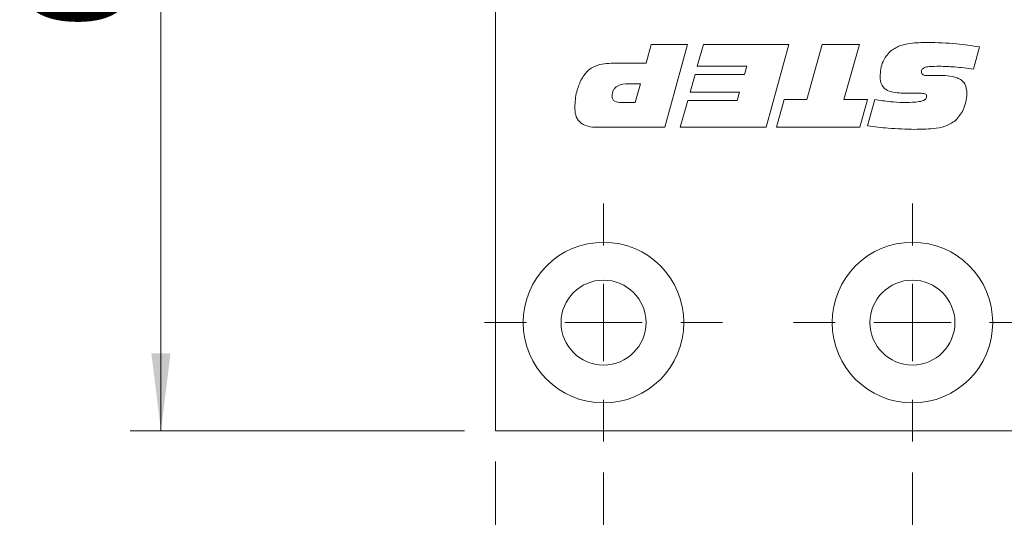
# Model space of a CAD drawing. Units: millimetres. Extents: x 0 to 210, y 0 to 297.
# Drawn here: x 122 to 154, y 99 to 115 of the extents above; entities that cross this region are included whole.
import ezdxf

# ---------------------------------------------------------------- set-up
doc = ezdxf.new("R2010")
doc.units = ezdxf.units.MM
doc.styles.add('SLDTEXTSTYLE0', font='TXT', dxfattribs={"width": 0.75})
doc.dimstyles.new('SLDDIMSTYLE0', dxfattribs={"dimtxt": 3.5, "dimasz": 2.5, "dimexe": 0, "dimexo": 0.0625, "dimgap": 0.875, "dimtad": 1, "dimlfac": 2, "dimrnd": 1e-09, "dimzin": 12, "dimdsep": 46, "dimtxsty": 'SLDTEXTSTYLE0', "dimsah": 1, "dimcen": 0.09, "dimadec": 0, "dimazin": 3, "dimtfac": 1, "dimtofl": 0, "dimtmove": 0, "dimatfit": 3, "dimfxl": 0, "dimfrac": 2, "dimtolj": 1, "dimtzin": 12, "dimarcsym": 0})
doc.dimstyles.new('SLDDIMSTYLE1', dxfattribs={"dimtxt": 3.5, "dimasz": 2.5, "dimexe": 0, "dimexo": 0.0625, "dimgap": 0.875, "dimtad": 1, "dimlfac": 2, "dimrnd": 1e-09, "dimzin": 12, "dimdsep": 46, "dimtxsty": 'SLDTEXTSTYLE0', "dimsah": 1, "dimcen": 0.09, "dimadec": 0, "dimazin": 3, "dimtfac": 1, "dimtmove": 0, "dimatfit": 0, "dimfxl": 0, "dimfrac": 2, "dimtolj": 1, "dimtzin": 12, "dimarcsym": 0})

# ---------------------------------------------------------------- blocks, each defined once
blk = doc.blocks.new('_D_1')
at = {"color": 7, "linetype": 'Continuous', "lineweight": 0}
for p, q in [((139.318, 133.865), (125.238, 133.865)), ((126.238, 102.115), (126.238, 133.865)), ((136.068, 102.115), (125.238, 102.115))]:
    blk.add_line(p, q, dxfattribs=at)
for points in [[(126.238, 133.865), (125.928, 131.365), (126.548, 131.365)], [(126.238, 102.115), (126.548, 104.615), (125.928, 104.615)]]:
    blk.add_solid(points, dxfattribs=at)
at = {"color": 7, "linetype": 'Continuous', "lineweight": 0, "insert": (121.726, 115.077), "char_height": 3.5, "attachment_point": 1, "rotation": 90, "style": 'SLDTEXTSTYLE0'}
blk.add_mtext('63,5', dxfattribs=at)
blk = doc.blocks.new('_D_3')
at = {"color": 7, "linetype": 'Continuous', "lineweight": 0}
for p, q in [((137.068, 101.115), (137.068, 76.515)), ((155.568, 101.115), (155.568, 76.515)), ((137.068, 77.515), (155.568, 77.515))]:
    blk.add_line(p, q, dxfattribs=at)
for points in [[(137.068, 77.515), (139.568, 77.205), (139.568, 77.825)], [(155.568, 77.515), (153.068, 77.825), (153.068, 77.205)]]:
    blk.add_solid(points, dxfattribs=at)
at = {"color": 7, "linetype": 'Continuous', "lineweight": 0, "insert": (144.242, 82.026), "char_height": 3.5, "attachment_point": 1, "style": 'SLDTEXTSTYLE0'}
blk.add_mtext('37', dxfattribs=at)
blk = doc.blocks.new('_D_4')
at = {"color": 7, "linetype": 'Continuous', "lineweight": 0}
for p, q in [((155.568, 101.115), (155.568, 91.315)), ((150.568, 100.765), (150.568, 91.315)), ((150.568, 92.315), (148.068, 92.315)), ((155.568, 92.315), (150.568, 92.315)), ((155.568, 92.315), (163.525, 92.315))]:
    blk.add_line(p, q, dxfattribs=at)
for points in [[(150.568, 92.315), (148.068, 92.625), (148.068, 92.005)], [(155.568, 92.315), (158.068, 92.005), (158.068, 92.625)]]:
    blk.add_solid(points, dxfattribs=at)
at = {"color": 7, "linetype": 'Continuous', "lineweight": 0, "insert": (158.353, 96.827), "char_height": 3.5, "attachment_point": 1, "style": 'SLDTEXTSTYLE0'}
blk.add_mtext('10', dxfattribs=at)
blk = doc.blocks.new('_D_8')
at = {"color": 7, "linetype": 'Continuous', "lineweight": 0}
for p, q in [((155.568, 101.115), (155.568, 84.529)), ((140.568, 100.765), (140.568, 84.529)), ((140.568, 85.529), (155.568, 85.529)), ((155.568, 85.529), (163.525, 85.529))]:
    blk.add_line(p, q, dxfattribs=at)
for points in [[(140.568, 85.529), (143.068, 85.219), (143.068, 85.839)], [(155.568, 85.529), (153.068, 85.839), (153.068, 85.219)]]:
    blk.add_solid(points, dxfattribs=at)
at = {"color": 7, "linetype": 'Continuous', "lineweight": 0, "insert": (158.353, 90.041), "char_height": 3.5, "attachment_point": 1, "style": 'SLDTEXTSTYLE0'}
blk.add_mtext('30', dxfattribs=at)
blk = doc.blocks.new('SW_CENTERMARKSYMBOL_0')
at = {"color": 0, "linetype": 'Continuous', "lineweight": 0}
for p, q in [((0, 2.5), (0, 3.85)), ((0, 0), (0, 1.25)), ((-2.5, 0), (-3.85, 0)), ((0, 0), (-1.25, 0)), ((0, 0), (0, -1.25)), ((0, 0), (1.25, 0)), ((2.5, 0), (3.85, 0)), ((0, -2.5), (0, -3.85))]:
    blk.add_line(p, q, dxfattribs=at)
blk = doc.blocks.new('SW_CENTERMARKSYMBOL_1')
at = {"color": 0, "linetype": 'Continuous', "lineweight": 0}
for p, q in [((0, 2.5), (0, 3.85)), ((0, 0), (0, 1.25)), ((-2.5, 0), (-3.85, 0)), ((0, 0), (-1.25, 0)), ((0, 0), (0, -1.25)), ((0, 0), (1.25, 0)), ((2.5, 0), (3.85, 0)), ((0, -2.5), (0, -3.85))]:
    blk.add_line(p, q, dxfattribs=at)

msp = doc.modelspace()

# ---------------------------------------------------------------- linework, layer by layer
at = {"color": 7, "linetype": 'Continuous', "lineweight": 15}
for p, q in [((137.0678, 102.1145), (137.0678, 217.1145)), ((141.9445, 114.0115), (142.1094, 114.6145)), ((142.1094, 114.6145), (143.2873, 114.6145)), ((143.2873, 114.6145), (142.5528, 111.9343)), ((143.6003, 113.911), (143.7998, 114.6145)), ((143.7998, 114.6145), (146.5706, 114.6145)), ((146.5706, 114.6145), (145.8367, 111.9343)), ((147.1444, 112.8389), (147.6454, 114.6145)), ((147.6454, 114.6145), (148.8499, 114.6145)), ((148.8499, 114.6145), (148.3474, 112.8389)), ((152.7353, 114.535), (152.5479, 113.8146)), ((140.9619, 114.0115), (141.9445, 114.0115)), ((145.2028, 113.911), (143.6003, 113.911)), ((145.1279, 113.6429), (145.2028, 113.911)), ((143.3679, 113.0734), (143.5291, 113.6429)), ((143.5291, 113.6429), (145.1279, 113.6429)), ((151.324, 113.6131), (151.3774, 113.6131)), ((141.7613, 113.3414), (141.3928, 113.3414)), ((141.5927, 112.7383), (141.7613, 113.3414)), ((144.9703, 113.0734), (143.3679, 113.0734)), ((144.8949, 112.8054), (144.9703, 113.0734)), ((150.7225, 113.0399), (150.2738, 113.0399)), ((141.1347, 112.7383), (141.5927, 112.7383)), ((143.0528, 111.9343), (143.2925, 112.8054)), ((143.2925, 112.8054), (144.8949, 112.8054)), ((146.1686, 111.9343), (146.4136, 112.8389)), ((146.4136, 112.8389), (147.1444, 112.8389)), ((148.3474, 112.8389), (149.1169, 112.8389)), ((149.1169, 112.8389), (148.8683, 111.9343)), ((149.1169, 111.984), (149.3478, 112.8394)), ((142.5528, 111.9343), (140.3709, 111.9343)), ((145.8367, 111.9343), (143.0528, 111.9343)), ((148.8683, 111.9343), (146.1686, 111.9343)), ((153.9178, 102.1145), (137.0678, 102.1145))]:
    msp.add_line(p, q, dxfattribs=at)
for centre, radius in [((140.5678, 105.6145), 2.6), ((150.5678, 105.6145), 2.6), ((140.5678, 105.6145), 1.375), ((150.5678, 105.6145), 1.375)]:
    msp.add_circle(centre, radius, dxfattribs=at)
for points, knots in [([(149.8456, 114.391), (149.9444, 114.457), (150.1424, 114.5893), (150.5642, 114.6684), (150.8674, 114.6766), (151.0528, 114.6815)], [0, 0, 0, 0, 0.2790516, 0.5592416, 1, 1, 1, 1]), ([(151.0528, 114.6815), (151.3686, 114.6731), (151.9325, 114.658), (152.49, 114.5726), (152.7353, 114.535)], [0, 0, 0, 0, 0.5599531, 1, 1, 1, 1]), ([(149.519, 113.567), (149.5328, 113.7411), (149.5575, 114.0517), (149.7576, 114.2874), (149.8456, 114.391)], [0, 0, 0, 0, 0.5603614, 1, 1, 1, 1]), ([(139.8354, 113.4587), (139.9011, 113.5663), (140.0324, 113.781), (140.4412, 114.0015), (140.7641, 114.0077), (140.9619, 114.0115)], [0, 0, 0, 0, 0.28027536, 0.55917318, 1, 1, 1, 1]), ([(151.4381, 113.911), (151.3289, 113.909), (151.1653, 113.9062), (150.9727, 113.8809), (150.8894, 113.827), (150.862, 113.7779), (150.8601, 113.7504), (150.8591, 113.7366)], [0, 0, 0, 0, 0.5011036, 0.7508947, 0.8751095, 0.9374501, 1, 1, 1, 1]), ([(152.5479, 113.8146), (152.3416, 113.8431), (151.9732, 113.8938), (151.6016, 113.9057), (151.4381, 113.911)], [0, 0, 0, 0, 0.5600373, 1, 1, 1, 1]), ([(150.2738, 113.0399), (150.0934, 113.0455), (149.8676, 113.0525), (149.6456, 113.1998), (149.5384, 113.3442), (149.5267, 113.478), (149.519, 113.567)], [0, 0, 0, 0, 0.4995288, 0.6250407, 0.750415, 1, 1, 1, 1]), ([(150.8591, 113.7366), (150.8606, 113.7156), (150.8627, 113.6839), (150.8868, 113.6489), (150.9382, 113.6123), (150.9917, 113.6107), (151.0345, 113.6094)], [0, 0, 0, 0, 0.2501043, 0.3757723, 0.5011867, 1, 1, 1, 1]), ([(151.0345, 113.6094), (151.0885, 113.6097), (151.185, 113.6103), (151.2815, 113.6122), (151.324, 113.6131)], [0, 0, 0, 0, 0.5599981, 1, 1, 1, 1]), ([(151.3774, 113.6131), (151.5953, 113.6108), (151.8678, 113.6079), (152.1604, 113.4671), (152.3086, 113.3026), (152.3234, 113.1382), (152.3333, 113.0289)], [0, 0, 0, 0, 0.5008004, 0.6261768, 0.7512713, 1, 1, 1, 1]), ([(139.6354, 112.5818), (139.6459, 112.752), (139.6646, 113.0559), (139.7832, 113.3356), (139.8354, 113.4587)], [0, 0, 0, 0, 0.5600667, 1, 1, 1, 1]), ([(141.3928, 113.3414), (141.2603, 113.3353), (141.0945, 113.3276), (140.9362, 113.214), (140.8569, 113.1091), (140.8477, 113.0109), (140.8415, 112.9456)], [0, 0, 0, 0, 0.4990314, 0.6246993, 0.7502875, 1, 1, 1, 1]), ([(140.8415, 112.9456), (140.8447, 112.911), (140.8493, 112.8589), (140.8917, 112.8033), (140.9769, 112.7448), (141.0646, 112.7412), (141.1347, 112.7383)], [0, 0, 0, 0, 0.2498089, 0.3754293, 0.501073, 1, 1, 1, 1]), ([(150.2581, 112.7383), (150.3986, 112.7399), (150.6093, 112.7423), (150.8552, 112.7707), (150.9701, 112.8194), (151.0201, 112.873), (151.0245, 112.9085), (151.0266, 112.9263)], [0, 0, 0, 0, 0.5008207, 0.7509271, 0.8754642, 0.9377991, 1, 1, 1, 1]), ([(151.0266, 112.9263), (151.0256, 112.9416), (151.0235, 112.9722), (150.9952, 113.0121), (150.9506, 113.0273), (150.8601, 113.0381), (150.7836, 113.0391), (150.7225, 113.0399)], [0, 0, 0, 0, 0.1249504, 0.2490925, 0.3736467, 0.4989601, 1, 1, 1, 1]), ([(152.3333, 113.0289), (152.3102, 112.8434), (152.2689, 112.5119), (152.0526, 112.2603), (151.9574, 112.1494)], [0, 0, 0, 0, 0.5595057, 1, 1, 1, 1]), ([(140.3709, 111.9343), (140.2657, 111.9385), (140.0563, 111.9469), (139.7791, 112.0841), (139.6482, 112.3338), (139.6397, 112.499), (139.6354, 112.5818)], [0, 0, 0, 0, 0.2811896, 0.5597175, 0.779187, 1, 1, 1, 1]), ([(149.3478, 112.8394), (149.5165, 112.8091), (149.8178, 112.7551), (150.1236, 112.7435), (150.2581, 112.7383)], [0, 0, 0, 0, 0.560045, 1, 1, 1, 1]), ([(150.6398, 111.8673), (150.3543, 111.8746), (149.8446, 111.8876), (149.3393, 111.9545), (149.1169, 111.984)], [0, 0, 0, 0, 0.5599572, 1, 1, 1, 1]), ([(151.9574, 112.1494), (151.8487, 112.0802), (151.6306, 111.9414), (151.1691, 111.8789), (150.8406, 111.8717), (150.6398, 111.8673)], [0, 0, 0, 0, 0.27859979, 0.5589463, 1, 1, 1, 1])]:
    msp.add_open_spline(points, degree=3, knots=knots, dxfattribs=at)

# ---------------------------------------------------------------- block references
at = {"color": 7, "linetype": 'Continuous', "lineweight": 0}
for name, p in [('SW_CENTERMARKSYMBOL_0', (140.5678, 105.6145)), ('SW_CENTERMARKSYMBOL_1', (150.5678, 105.6145))]:
    msp.add_blockref(name, p, dxfattribs=at)

# ---------------------------------------------------------------- dimensions: what is measured, and where the dimension line sits
dim = msp.add_linear_dim(base=(126.2382, 133.8645), p1=(137.0678, 102.1145), p2=(140.3178, 133.8645), angle=90, dimstyle='SLDDIMSTYLE0', dxfattribs=at)
dim.commit()
dim.dimension.update_dxf_attribs({"geometry": '_D_1', "text_midpoint": (126.2382, 119.603), "dimtype": 160})
for base, p1, p2, dimstyle, picture, middle in [((155.5678, 77.5145), (137.0678, 102.1145), (155.5678, 102.1145), 'SLDDIMSTYLE0', '_D_3', (146.8284, 77.5145)), ((155.5678, 85.5293), (140.5678, 101.7645), (155.5678, 102.1145), 'SLDDIMSTYLE0', '_D_8', (160.9387, 85.5293)), ((150.5678, 92.3148), (155.5678, 102.1145), (150.5678, 101.7645), 'SLDDIMSTYLE1', '_D_4', (160.9387, 92.3148))]:
    dim = msp.add_linear_dim(base=base, p1=p1, p2=p2, dimstyle=dimstyle, dxfattribs=at)
    dim.commit()
    dim.dimension.update_dxf_attribs({"geometry": picture, "text_midpoint": middle, "dimtype": 160})

doc.saveas('drawing.dxf')
